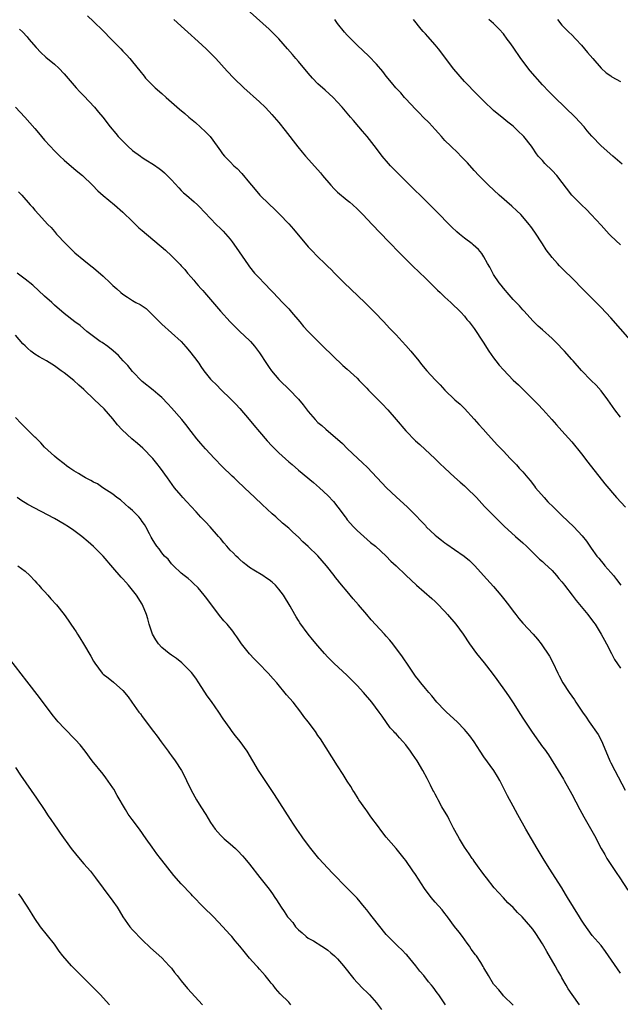
# Model space of a CAD drawing. Units: inches. Extents: x 2628000 to 2631000, y 1458000 to 1461000.
# Drawn here: x 2630754 to 2630877, y 1459073 to 1459275 of the extents above; entities that cross this region are included whole.
import ezdxf

# ---------------------------------------------------------------- set-up
doc = ezdxf.new("R2010")
doc.units = ezdxf.units.IN
doc.header["$MEASUREMENT"] = 0
doc.layers.add('LD26281458_10ft', color=70, linetype='Continuous')

msp = doc.modelspace()

# ---------------------------------------------------------------- linework, layer by layer
at = {"layer": 'LD26281458_10ft'}
for points, elevation in [([(2630877, 1459193.45), (2630875.81, 1459195), (2630874.39, 1459197), (2630873, 1459198.88), (2630872.01, 1459200.01), (2630871, 1459200.98), (2630869, 1459203.03), (2630867.29, 1459205), (2630867, 1459205.31), (2630865.51, 1459207), (2630865, 1459207.55), (2630864.28, 1459208.28), (2630863.6, 1459209), (2630863, 1459209.61), (2630861, 1459211.38), (2630860.12, 1459212.12), (2630859, 1459213.25), (2630857.23, 1459215.23), (2630857, 1459215.46), (2630856.28, 1459216.28), (2630855, 1459217.62), (2630853.76, 1459219), (2630853.43, 1459219.43), (2630853, 1459219.92), (2630852.54, 1459220.54), (2630852.16, 1459221), (2630851, 1459222.74), (2630850.83, 1459223), (2630850.21, 1459224.21), (2630849.74, 1459225), (2630849, 1459226.32), (2630848.55, 1459227), (2630847.86, 1459227.86), (2630846.81, 1459228.81), (2630846.57, 1459229), (2630845, 1459230.19), (2630844.03, 1459231), (2630843.48, 1459231.48), (2630842.44, 1459232.44), (2630839, 1459235.88), (2630831.82, 1459243), (2630830.42, 1459244.42), (2630829.87, 1459245), (2630829.46, 1459245.46), (2630828.17, 1459247), (2630827, 1459248.58), (2630825.06, 1459251), (2630824.1, 1459252.1), (2630823.37, 1459253), (2630822.28, 1459254.28), (2630821.69, 1459255), (2630819.99, 1459257), (2630819, 1459258.07), (2630818.09, 1459259), (2630816.49, 1459260.49), (2630815, 1459261.84), (2630813.88, 1459263), (2630813, 1459264), (2630811, 1459266.41), (2630810.48, 1459267), (2630809.81, 1459267.81), (2630808.79, 1459269), (2630807.01, 1459271.01), (2630806.02, 1459272.01), (2630804.97, 1459273), (2630796.63, 1459280.63)], 10350), ([(2630767.76, 1459275.76), (2630769, 1459274.57), (2630771, 1459272.71), (2630772.66, 1459271), (2630773.79, 1459269.79), (2630774.59, 1459269), (2630775, 1459268.54), (2630775.74, 1459267.74), (2630776.46, 1459267), (2630777, 1459266.31), (2630778.49, 1459264.49), (2630779.36, 1459263.36), (2630779.65, 1459263), (2630781.62, 1459261), (2630783, 1459259.84), (2630783.92, 1459259), (2630786.64, 1459256.64), (2630787.72, 1459255.72), (2630788.54, 1459255), (2630789.89, 1459253.89), (2630790.95, 1459252.95), (2630791.99, 1459251.99), (2630792.89, 1459251), (2630794.37, 1459249), (2630795, 1459248.09), (2630795.47, 1459247.47), (2630795.87, 1459247), (2630797, 1459245.79), (2630797.79, 1459245), (2630798.42, 1459244.42), (2630799.41, 1459243.41), (2630801, 1459241.53), (2630801.41, 1459241), (2630802.15, 1459240.15), (2630803.1, 1459239), (2630805, 1459237.12), (2630806.11, 1459236.11), (2630807.11, 1459235.11), (2630809, 1459233.12), (2630810.01, 1459232.01), (2630813, 1459228.39), (2630813.7, 1459227.7), (2630815, 1459226.31), (2630816.41, 1459225), (2630816.71, 1459224.71), (2630817, 1459224.38), (2630817.71, 1459223.71), (2630818.37, 1459223), (2630820.37, 1459221), (2630824.59, 1459217), (2630826.6, 1459215), (2630828.49, 1459213), (2630829.69, 1459211.69), (2630831, 1459210.35), (2630832.26, 1459209), (2630833, 1459208.17), (2630834.01, 1459207), (2630835.65, 1459205), (2630836.24, 1459204.24), (2630837.3, 1459203), (2630839, 1459201.1), (2630840.07, 1459200.07), (2630841, 1459198.99), (2630843.04, 1459197), (2630844.11, 1459196.11), (2630845, 1459195.21), (2630847, 1459193.05), (2630847.96, 1459191.96), (2630848.85, 1459191), (2630849.84, 1459189.84), (2630851.76, 1459187.76), (2630853, 1459186.51), (2630854.37, 1459185), (2630855.67, 1459183.67), (2630856.25, 1459183), (2630857, 1459182.23), (2630857.99, 1459181), (2630858.46, 1459180.46), (2630859.35, 1459179.35), (2630859.59, 1459179), (2630861.32, 1459177), (2630862.13, 1459176.13), (2630863.25, 1459175), (2630865, 1459173.29), (2630867.44, 1459171), (2630869.14, 1459169.14), (2630870.04, 1459168.04), (2630871, 1459166.6), (2630872.14, 1459165), (2630872.53, 1459164.53), (2630873, 1459163.93), (2630873.43, 1459163.43), (2630873.79, 1459163), (2630875, 1459161.64), (2630875.52, 1459161), (2630876.2, 1459160.2), (2630877.03, 1459159)], 10330), ([(2630785.49, 1459275), (2630787.64, 1459273), (2630788.37, 1459272.37), (2630790.48, 1459270.48), (2630792.09, 1459269), (2630794.08, 1459267), (2630796.41, 1459264.41), (2630797.76, 1459263), (2630799.83, 1459261), (2630803, 1459258.09), (2630804.15, 1459257), (2630805, 1459256.14), (2630805.55, 1459255.55), (2630807, 1459253.87), (2630808.27, 1459252.27), (2630810.88, 1459248.88), (2630811.79, 1459247.79), (2630812.46, 1459247), (2630815, 1459244.16), (2630815.54, 1459243.54), (2630815.94, 1459243), (2630817.62, 1459241), (2630818.29, 1459240.29), (2630819, 1459239.61), (2630821, 1459237.95), (2630821.54, 1459237.54), (2630822.14, 1459237), (2630823, 1459236.18), (2630824.18, 1459235), (2630826.1, 1459233), (2630829.45, 1459229.45), (2630831.85, 1459227), (2630834.45, 1459224.45), (2630837, 1459221.99), (2630839.51, 1459219.51), (2630840.07, 1459219), (2630841, 1459218.1), (2630842.25, 1459217), (2630844.29, 1459215), (2630845, 1459214.19), (2630845.52, 1459213.52), (2630845.95, 1459213), (2630847, 1459211.67), (2630848.86, 1459208.86), (2630850.01, 1459207), (2630851, 1459205.62), (2630851.46, 1459205), (2630852.15, 1459204.15), (2630853, 1459203.16), (2630855, 1459201.07), (2630856.08, 1459200.08), (2630857.1, 1459199.1), (2630859.17, 1459197), (2630860.09, 1459196.09), (2630861.05, 1459195.05), (2630862.92, 1459193), (2630863.88, 1459191.88), (2630865, 1459190.67), (2630867, 1459188.41), (2630869, 1459185.93), (2630870.27, 1459184.27), (2630873.8, 1459179.8), (2630876.17, 1459177), (2630878.02, 1459175)], 10340), ([(2630879, 1459209.3), (2630875, 1459213.8), (2630873, 1459215.95), (2630872.47, 1459216.47), (2630871.97, 1459217), (2630869.49, 1459219.49), (2630867, 1459222.05), (2630865.5, 1459223.5), (2630864.51, 1459224.51), (2630864.05, 1459225), (2630863, 1459226.18), (2630861.78, 1459227.78), (2630860.98, 1459228.98), (2630859.42, 1459231.42), (2630858.59, 1459232.59), (2630858.28, 1459233), (2630857, 1459234.52), (2630856.55, 1459235), (2630855.77, 1459235.77), (2630854.73, 1459236.73), (2630852.15, 1459239), (2630849.97, 1459241), (2630847.99, 1459243), (2630847, 1459244.06), (2630845.61, 1459245.61), (2630844.29, 1459247), (2630843.65, 1459247.65), (2630842.22, 1459249), (2630841, 1459250.22), (2630840.29, 1459251), (2630839.7, 1459251.7), (2630839, 1459252.45), (2630837.79, 1459253.79), (2630836.58, 1459255), (2630835.81, 1459255.81), (2630835, 1459256.61), (2630833, 1459258.73), (2630832.75, 1459259), (2630831.95, 1459259.95), (2630830.93, 1459261), (2630830.08, 1459262.08), (2630829, 1459263.4), (2630828.31, 1459264.31), (2630827, 1459265.87), (2630825.45, 1459267.45), (2630823, 1459269.75), (2630821, 1459271.78), (2630820.43, 1459272.43), (2630819, 1459274.21), (2630818.44, 1459275)], 10360), ([(2630877, 1459228.79), (2630875, 1459230.65), (2630874.66, 1459231), (2630873, 1459232.8), (2630871.01, 1459235), (2630870.03, 1459236.03), (2630869.01, 1459237), (2630867.03, 1459239), (2630863.97, 1459243), (2630863, 1459244.07), (2630861.49, 1459245.49), (2630861, 1459246.07), (2630860.15, 1459247), (2630859.63, 1459247.63), (2630859, 1459248.64), (2630858.75, 1459249), (2630857.21, 1459251), (2630857, 1459251.22), (2630856.07, 1459252.07), (2630855.14, 1459253), (2630855, 1459253.13), (2630853.93, 1459253.93), (2630852.66, 1459255), (2630851.73, 1459255.73), (2630851, 1459256.36), (2630849, 1459258.24), (2630847.64, 1459259.64), (2630847, 1459260.24), (2630845.67, 1459261.67), (2630845, 1459262.32), (2630842.83, 1459264.83), (2630839.67, 1459269), (2630839, 1459269.79), (2630837.5, 1459271.5), (2630837, 1459272.09), (2630836.56, 1459272.56), (2630836.17, 1459273), (2630834.56, 1459275)], 10370), ([(2630877.34, 1459245.34), (2630875.45, 1459247), (2630873, 1459249.11), (2630871.1, 1459251.1), (2630870.18, 1459252.18), (2630869.54, 1459253), (2630867.73, 1459255), (2630863.54, 1459259), (2630862.27, 1459260.27), (2630861, 1459261.63), (2630858.47, 1459264.47), (2630856.57, 1459267), (2630855, 1459269.33), (2630854.28, 1459270.28), (2630853.77, 1459271), (2630853, 1459272.03), (2630852.14, 1459273), (2630851, 1459274.16), (2630850.02, 1459275)], 10380), ([(2630864.05, 1459275), (2630865, 1459273.84), (2630866.4, 1459272.4), (2630867, 1459271.83), (2630867.82, 1459271), (2630869, 1459269.71), (2630869.63, 1459269), (2630870.25, 1459268.25), (2630871.32, 1459267), (2630873, 1459265.02), (2630874.05, 1459264.05), (2630875, 1459263.42), (2630875.24, 1459263.24), (2630877, 1459262.31)], 10390), ([(2630753.87, 1459273), (2630754.44, 1459272.44), (2630755.42, 1459271.42), (2630755.78, 1459271), (2630757.24, 1459269.23), (2630758.2, 1459268.2), (2630759.26, 1459267.26), (2630761, 1459265.87), (2630761.91, 1459265), (2630763, 1459263.85), (2630763.38, 1459263.38), (2630765.44, 1459261), (2630766.19, 1459260.19), (2630767, 1459259.34), (2630769.19, 1459257), (2630770.01, 1459256.01), (2630770.89, 1459255), (2630772.4, 1459253), (2630773.6, 1459251.6), (2630774.07, 1459251), (2630775, 1459250.04), (2630776.04, 1459249), (2630777, 1459248.17), (2630778.61, 1459247), (2630779, 1459246.73), (2630779.74, 1459246.26), (2630781.3, 1459245.3), (2630782.48, 1459244.48), (2630783, 1459244.04), (2630783.56, 1459243.56), (2630785, 1459242.11), (2630786.47, 1459240.47), (2630787, 1459239.96), (2630787.47, 1459239.47), (2630788.05, 1459239), (2630789.61, 1459237.61), (2630790.35, 1459237), (2630790.69, 1459236.69), (2630793, 1459234.21), (2630794.16, 1459233), (2630795, 1459232.18), (2630795.57, 1459231.57), (2630797, 1459229.93), (2630797.4, 1459229.4), (2630798.23, 1459228.23), (2630800.68, 1459224.68), (2630801, 1459224.27), (2630802.03, 1459223), (2630803, 1459221.94), (2630803.89, 1459221), (2630804.45, 1459220.45), (2630805, 1459219.85), (2630805.43, 1459219.43), (2630805.82, 1459219), (2630807.75, 1459217), (2630808.38, 1459216.38), (2630809, 1459215.65), (2630809.61, 1459215), (2630811.31, 1459213), (2630812.06, 1459212.06), (2630813.02, 1459211.02), (2630816.02, 1459208.02), (2630820.07, 1459204.07), (2630821, 1459203.31), (2630823, 1459201.45), (2630823.46, 1459201), (2630825, 1459199.39), (2630825.36, 1459199), (2630827.33, 1459197), (2630828.18, 1459196.18), (2630829.33, 1459195), (2630831.05, 1459193), (2630833, 1459190.69), (2630835, 1459188.64), (2630835.87, 1459187.87), (2630839, 1459184.94), (2630839.97, 1459183.97), (2630840.98, 1459183), (2630843, 1459181.19), (2630844.14, 1459180.14), (2630845, 1459179.41), (2630845.2, 1459179.2), (2630845.43, 1459179), (2630847.45, 1459177), (2630849.15, 1459175.15), (2630851.25, 1459173), (2630852.16, 1459172.16), (2630853.12, 1459171.12), (2630855.48, 1459169), (2630857, 1459167.69), (2630857.73, 1459167), (2630859, 1459165.71), (2630860.37, 1459164.37), (2630861, 1459163.87), (2630861.44, 1459163.44), (2630863, 1459162.02), (2630863.88, 1459161), (2630864.37, 1459160.37), (2630865, 1459159.68), (2630865.29, 1459159.29), (2630865.54, 1459159), (2630867.1, 1459157), (2630867.91, 1459155.91), (2630870.28, 1459153), (2630871.45, 1459151.45), (2630871.8, 1459151), (2630873.06, 1459149), (2630873.72, 1459147.72), (2630874.13, 1459147), (2630875.14, 1459145), (2630875.79, 1459143.79), (2630877, 1459141.98)], 10320), ([(2630753.03, 1459257), (2630753.97, 1459255.97), (2630754.91, 1459255), (2630757, 1459252.64), (2630757.76, 1459251.76), (2630758.34, 1459251), (2630759, 1459250.29), (2630760.1, 1459249), (2630761, 1459248.08), (2630761.55, 1459247.55), (2630762.09, 1459247), (2630763, 1459246.13), (2630765, 1459244.42), (2630765.8, 1459243.8), (2630766.74, 1459243), (2630768.82, 1459241), (2630769.9, 1459239.9), (2630771, 1459238.92), (2630773.31, 1459237), (2630775, 1459235.5), (2630777, 1459233.59), (2630778.31, 1459232.31), (2630779, 1459231.76), (2630779.84, 1459231), (2630781.57, 1459229.57), (2630783.73, 1459227.73), (2630785, 1459226.55), (2630786.77, 1459224.77), (2630787, 1459224.49), (2630787.72, 1459223.72), (2630788.29, 1459223), (2630789, 1459222.15), (2630789.54, 1459221.54), (2630789.98, 1459221), (2630790.48, 1459220.48), (2630791, 1459219.87), (2630791.42, 1459219.42), (2630791.77, 1459219), (2630794.19, 1459216.19), (2630795, 1459215.21), (2630797, 1459213.02), (2630799, 1459211.05), (2630801, 1459209.19), (2630801.18, 1459209), (2630802.02, 1459208.02), (2630803, 1459206.63), (2630804.44, 1459204.44), (2630805, 1459203.63), (2630805.49, 1459203), (2630807, 1459201.19), (2630807.18, 1459201), (2630809.11, 1459199.11), (2630811, 1459197.14), (2630811.98, 1459195.98), (2630813, 1459194.64), (2630814.4, 1459193), (2630815, 1459192.4), (2630815.77, 1459191.77), (2630816.61, 1459191), (2630820.06, 1459188.06), (2630821, 1459187.05), (2630823.14, 1459185), (2630824.13, 1459184.13), (2630825.12, 1459183.12), (2630829.01, 1459179.01), (2630831, 1459177.14), (2630833.36, 1459175), (2630835, 1459173.4), (2630836.12, 1459172.12), (2630837, 1459171.23), (2630837.2, 1459171), (2630839, 1459169.28), (2630839.34, 1459169), (2630840.28, 1459168.28), (2630841, 1459167.69), (2630841.43, 1459167.43), (2630843, 1459166.32), (2630844.98, 1459164.98), (2630846.06, 1459164.06), (2630847, 1459163.15), (2630847.13, 1459163), (2630848.93, 1459161), (2630851, 1459158.73), (2630852.45, 1459157), (2630853, 1459156.32), (2630854.04, 1459155), (2630855, 1459153.68), (2630855.55, 1459153), (2630856.18, 1459152.18), (2630857, 1459151.21), (2630859.09, 1459149), (2630859.97, 1459147.97), (2630860.7, 1459147), (2630862.44, 1459144.44), (2630863.14, 1459143.14), (2630864.12, 1459141), (2630864.42, 1459140.42), (2630865.17, 1459139), (2630866.5, 1459137), (2630867.53, 1459135.53), (2630867.87, 1459135), (2630869.22, 1459133), (2630869.96, 1459131.96), (2630870.59, 1459131), (2630872.39, 1459128.39), (2630873.1, 1459127.1), (2630874.01, 1459125), (2630874.81, 1459123), (2630875, 1459122.58), (2630875.81, 1459121), (2630877.95, 1459117)], 10310), ([(2630753.67, 1459239.67), (2630754.3, 1459239), (2630756.02, 1459237), (2630756.5, 1459236.5), (2630757, 1459235.92), (2630757.82, 1459235), (2630759, 1459233.72), (2630759.64, 1459233), (2630760.32, 1459232.32), (2630761, 1459231.51), (2630761.46, 1459231), (2630763.36, 1459229), (2630765.17, 1459227.17), (2630767, 1459225.64), (2630768.49, 1459224.49), (2630769, 1459224.06), (2630771, 1459222.36), (2630772.41, 1459221), (2630772.73, 1459220.73), (2630773, 1459220.45), (2630773.8, 1459219.8), (2630774.6, 1459219), (2630775, 1459218.66), (2630775.95, 1459218.05), (2630777, 1459217.41), (2630777.71, 1459217), (2630778.58, 1459216.58), (2630779, 1459216.26), (2630779.77, 1459215.77), (2630781.79, 1459213.79), (2630782.5, 1459213), (2630783, 1459212.52), (2630785, 1459210.77), (2630786.95, 1459208.95), (2630787.91, 1459207.91), (2630788.68, 1459207), (2630789.71, 1459205.71), (2630790.56, 1459204.56), (2630791, 1459203.87), (2630791.64, 1459203), (2630793, 1459201.29), (2630793.25, 1459201), (2630794.16, 1459200.16), (2630795.25, 1459199), (2630797, 1459197.32), (2630797.3, 1459197), (2630798.16, 1459196.16), (2630799, 1459195.24), (2630800.9, 1459193), (2630801.85, 1459191.85), (2630803, 1459190.47), (2630804.61, 1459188.61), (2630805.57, 1459187.57), (2630806.14, 1459187), (2630807, 1459186.16), (2630809, 1459184.34), (2630809.73, 1459183.73), (2630811, 1459182.6), (2630814.1, 1459180.1), (2630815.33, 1459179), (2630817, 1459177.39), (2630818.17, 1459176.17), (2630819.09, 1459175), (2630820.57, 1459173), (2630820.77, 1459172.77), (2630821, 1459172.44), (2630822.27, 1459171), (2630823, 1459170.25), (2630825.78, 1459167.78), (2630826.78, 1459167), (2630828.97, 1459165), (2630829.94, 1459163.94), (2630831.03, 1459163), (2630833, 1459161.06), (2630835.17, 1459159), (2630838.31, 1459156.31), (2630839, 1459155.65), (2630839.35, 1459155.35), (2630841, 1459153.61), (2630841.57, 1459153), (2630843.25, 1459151), (2630844.78, 1459149), (2630846.06, 1459147), (2630847.47, 1459145), (2630849.07, 1459143.07), (2630850.7, 1459141), (2630851.67, 1459139.67), (2630853.53, 1459137), (2630854.15, 1459136.15), (2630855, 1459134.88), (2630856.51, 1459132.51), (2630857, 1459131.78), (2630858.87, 1459128.87), (2630861, 1459125.89), (2630861.39, 1459125.39), (2630862.22, 1459124.22), (2630864.25, 1459121), (2630865.28, 1459119.28), (2630865.42, 1459119), (2630867, 1459116.19), (2630868.67, 1459113), (2630869.5, 1459111.5), (2630871.67, 1459107.67), (2630873.05, 1459105), (2630873.77, 1459103.77), (2630874.19, 1459103), (2630875, 1459101.74), (2630876.09, 1459100.09), (2630876.85, 1459099), (2630878.47, 1459096.47)], 10300), ([(2630877, 1459079.47), (2630876.39, 1459080.39), (2630873.93, 1459083.93), (2630873, 1459085.11), (2630871.2, 1459087.2), (2630870.33, 1459088.33), (2630869.52, 1459089.52), (2630869, 1459090.35), (2630868.62, 1459091), (2630867.34, 1459093), (2630866.1, 1459095), (2630865.7, 1459095.7), (2630864.94, 1459096.94), (2630862.35, 1459101), (2630861.11, 1459103), (2630859.92, 1459105), (2630857.62, 1459109), (2630855.96, 1459111.96), (2630855, 1459113.72), (2630853.86, 1459115.86), (2630852.25, 1459119), (2630851.79, 1459119.79), (2630851.02, 1459121), (2630849, 1459123.84), (2630848.22, 1459125), (2630847, 1459126.88), (2630846.11, 1459128.11), (2630845.4, 1459129), (2630845, 1459129.45), (2630843.54, 1459131), (2630841.34, 1459133), (2630841, 1459133.33), (2630839.38, 1459135), (2630838.33, 1459136.33), (2630837.7, 1459137), (2630837, 1459137.84), (2630836.06, 1459139), (2630835.63, 1459139.63), (2630835, 1459140.37), (2630834.74, 1459140.74), (2630834.55, 1459141), (2630833.59, 1459142.41), (2630832.35, 1459144.35), (2630830.32, 1459147), (2630829.73, 1459147.73), (2630829, 1459148.54), (2630828.63, 1459149), (2630825.92, 1459151.92), (2630824.98, 1459152.98), (2630823.28, 1459155), (2630822.2, 1459156.2), (2630821.58, 1459157), (2630821.31, 1459157.31), (2630819.48, 1459159.48), (2630819, 1459160.11), (2630818.59, 1459160.59), (2630818.31, 1459161), (2630816.77, 1459163), (2630815, 1459165.01), (2630813, 1459166.92), (2630811.92, 1459167.92), (2630811, 1459168.83), (2630809.86, 1459169.86), (2630809, 1459170.68), (2630807.75, 1459171.75), (2630806.37, 1459173), (2630805.63, 1459173.63), (2630803.57, 1459175.57), (2630802.08, 1459177), (2630799.96, 1459179), (2630798.42, 1459180.42), (2630797.84, 1459181), (2630797.4, 1459181.4), (2630795.38, 1459183.38), (2630793.83, 1459185), (2630791.95, 1459187), (2630791, 1459188.06), (2630790.57, 1459188.57), (2630790.18, 1459189), (2630789, 1459190.51), (2630787.94, 1459191.94), (2630787.09, 1459193), (2630785, 1459195.39), (2630784.23, 1459196.23), (2630783, 1459197.5), (2630782.2, 1459198.2), (2630781.23, 1459199), (2630779, 1459200.78), (2630777, 1459202.83), (2630776.03, 1459204.03), (2630775.12, 1459205), (2630774.12, 1459206.12), (2630773.05, 1459207.05), (2630771.95, 1459207.95), (2630770.76, 1459208.76), (2630770.38, 1459209), (2630767.66, 1459211), (2630766.25, 1459212.25), (2630765.21, 1459213), (2630763, 1459214.71), (2630761, 1459216.45), (2630760.44, 1459217), (2630759, 1459218.28), (2630756.55, 1459220.55), (2630755, 1459221.79), (2630753.4, 1459223)], 10290), ([(2630868.61, 1459073), (2630867.08, 1459075.08), (2630866.27, 1459076.27), (2630865.87, 1459077), (2630865, 1459078.48), (2630864.73, 1459079), (2630864.07, 1459080.07), (2630863.62, 1459081), (2630861.88, 1459083.88), (2630861.25, 1459085), (2630861, 1459085.47), (2630859.62, 1459087.62), (2630859, 1459088.51), (2630858.59, 1459089), (2630856.85, 1459091), (2630855.9, 1459091.9), (2630855, 1459092.91), (2630853.92, 1459093.92), (2630853, 1459094.92), (2630851.98, 1459095.98), (2630851.12, 1459097), (2630849.53, 1459099), (2630849, 1459099.71), (2630848.47, 1459100.47), (2630848.04, 1459101), (2630847, 1459102.44), (2630846.78, 1459102.78), (2630846.6, 1459103), (2630845.97, 1459103.97), (2630845, 1459105.33), (2630843.99, 1459107), (2630843.63, 1459107.63), (2630842.78, 1459109.22), (2630841.88, 1459111), (2630841.61, 1459111.61), (2630840.41, 1459113.59), (2630839.62, 1459115), (2630839.42, 1459115.42), (2630839, 1459116.17), (2630838.72, 1459116.72), (2630838.56, 1459117), (2630838.05, 1459118.05), (2630837.56, 1459119), (2630837.35, 1459119.35), (2630836.51, 1459121), (2630835.32, 1459123), (2630834.38, 1459124.38), (2630833.98, 1459125), (2630833, 1459126.27), (2630832.41, 1459127), (2630831.7, 1459127.7), (2630831, 1459128.51), (2630830.76, 1459128.76), (2630830.56, 1459129), (2630829.79, 1459129.79), (2630828.13, 1459132.13), (2630827.57, 1459133), (2630826.02, 1459135), (2630824.3, 1459137), (2630823, 1459138.47), (2630822.49, 1459139), (2630821, 1459140.52), (2630818.28, 1459143), (2630817.62, 1459143.62), (2630817, 1459144.28), (2630816.34, 1459145), (2630815, 1459146.55), (2630813.88, 1459147.88), (2630813, 1459149), (2630811.31, 1459151.31), (2630811, 1459151.81), (2630810.52, 1459152.52), (2630810.26, 1459153), (2630809.31, 1459154.69), (2630807.93, 1459157), (2630807, 1459158.19), (2630806.63, 1459158.63), (2630806.27, 1459159), (2630805.61, 1459159.61), (2630805, 1459160.12), (2630804.48, 1459160.48), (2630803.7, 1459161), (2630801.88, 1459162.12), (2630801, 1459162.64), (2630800.53, 1459163), (2630799.68, 1459163.68), (2630799, 1459164.26), (2630798.63, 1459164.63), (2630798.22, 1459165), (2630797.62, 1459165.62), (2630797, 1459166.23), (2630796.3, 1459167), (2630795.72, 1459167.72), (2630795, 1459168.56), (2630794.65, 1459169), (2630792.89, 1459171), (2630791.99, 1459171.99), (2630791, 1459172.99), (2630790.06, 1459174.06), (2630789, 1459175.16), (2630788.14, 1459176.14), (2630787.32, 1459177), (2630787, 1459177.38), (2630785.63, 1459179), (2630784.14, 1459181), (2630782.71, 1459183), (2630781.97, 1459183.97), (2630781.15, 1459185), (2630779.1, 1459187.1), (2630778.04, 1459188.04), (2630776.88, 1459189), (2630774.87, 1459190.87), (2630773.92, 1459191.92), (2630773, 1459193.11), (2630771.19, 1459195.19), (2630769.24, 1459197), (2630767, 1459199.11), (2630766, 1459200), (2630764.95, 1459201), (2630763, 1459202.54), (2630762.41, 1459203), (2630761, 1459203.97), (2630759.37, 1459205), (2630757.85, 1459205.85), (2630757, 1459206.4), (2630756.2, 1459207), (2630755.53, 1459207.53), (2630755, 1459208.06), (2630754.52, 1459208.52), (2630753, 1459210.26)], 10280), ([(2630855, 1459072.93), (2630853, 1459074.84), (2630852.85, 1459075), (2630852.05, 1459076.05), (2630851.17, 1459077), (2630851, 1459077.22), (2630849.96, 1459079), (2630849, 1459080.58), (2630848.86, 1459080.86), (2630848.34, 1459081.66), (2630847.45, 1459083), (2630847.25, 1459083.25), (2630846.4, 1459084.4), (2630846.04, 1459085), (2630845.59, 1459085.59), (2630844.61, 1459087), (2630843.91, 1459087.91), (2630843, 1459089.06), (2630841.53, 1459091), (2630841.31, 1459091.31), (2630841, 1459091.67), (2630840.43, 1459092.43), (2630839, 1459094.02), (2630838.19, 1459095), (2630836.83, 1459096.83), (2630835, 1459099.71), (2630834.46, 1459100.46), (2630833, 1459102.56), (2630832.66, 1459103), (2630831.05, 1459105), (2630829, 1459107.38), (2630828.26, 1459108.26), (2630827, 1459110.02), (2630826.23, 1459111), (2630825.73, 1459111.73), (2630825, 1459112.73), (2630824.78, 1459113), (2630823.39, 1459115), (2630823.25, 1459115.25), (2630822.48, 1459116.48), (2630822.13, 1459117), (2630821.72, 1459117.72), (2630821, 1459118.84), (2630820.18, 1459120.18), (2630819, 1459121.95), (2630817.84, 1459123.84), (2630815.51, 1459127.51), (2630815, 1459128.22), (2630814.48, 1459129), (2630813, 1459131), (2630812.12, 1459132.12), (2630811.49, 1459133), (2630809.91, 1459135), (2630808.57, 1459136.57), (2630806.55, 1459139), (2630805.82, 1459139.82), (2630804.83, 1459141), (2630802.84, 1459143), (2630801.9, 1459143.9), (2630800.96, 1459144.96), (2630799.36, 1459147), (2630798.41, 1459148.41), (2630797.98, 1459149), (2630797.58, 1459149.58), (2630796.4, 1459151), (2630795.74, 1459151.74), (2630794.82, 1459152.82), (2630792.26, 1459156.26), (2630791.69, 1459157), (2630790.45, 1459158.45), (2630789.44, 1459159.44), (2630789, 1459159.81), (2630788.39, 1459160.39), (2630787.6, 1459161), (2630787, 1459161.51), (2630785.37, 1459163), (2630785.2, 1459163.2), (2630785, 1459163.41), (2630784.32, 1459164.32), (2630783.55, 1459165), (2630783, 1459165.67), (2630782.46, 1459166.46), (2630781.96, 1459167), (2630781.61, 1459167.61), (2630781, 1459168.51), (2630780.84, 1459168.84), (2630780.48, 1459169.52), (2630779.76, 1459171), (2630779.45, 1459171.45), (2630779, 1459172.06), (2630778.62, 1459172.62), (2630778.27, 1459173), (2630777, 1459174.3), (2630776.2, 1459175), (2630775.58, 1459175.58), (2630774.52, 1459176.52), (2630773.79, 1459177), (2630773, 1459177.66), (2630770.89, 1459179), (2630769.8, 1459179.8), (2630769, 1459180.14), (2630768.49, 1459180.49), (2630767.39, 1459181), (2630767, 1459181.21), (2630765.93, 1459181.93), (2630765, 1459182.44), (2630764.15, 1459183), (2630763.51, 1459183.51), (2630763, 1459183.87), (2630761.54, 1459185), (2630761, 1459185.46), (2630759, 1459187.34), (2630758.21, 1459188.21), (2630757.21, 1459189.22), (2630757, 1459189.39), (2630755.18, 1459191.18), (2630755, 1459191.33), (2630754.2, 1459192.2), (2630753, 1459193.4)], 10270), ([(2630841.12, 1459073), (2630839.74, 1459075), (2630839.41, 1459075.41), (2630838.58, 1459076.58), (2630838.23, 1459077), (2630837.66, 1459077.66), (2630836.66, 1459079), (2630835.9, 1459079.9), (2630835.06, 1459081), (2630833.2, 1459083.2), (2630833, 1459083.37), (2630832.22, 1459084.22), (2630831.35, 1459085), (2630831, 1459085.34), (2630829.38, 1459087), (2630829.21, 1459087.21), (2630829, 1459087.42), (2630826.08, 1459091), (2630825.64, 1459091.64), (2630825, 1459092.46), (2630824.53, 1459093), (2630823, 1459094.86), (2630821.94, 1459095.94), (2630820.94, 1459097), (2630817.98, 1459099.97), (2630816.99, 1459100.99), (2630815.18, 1459103), (2630813.55, 1459105), (2630812.06, 1459107), (2630811.64, 1459107.64), (2630810.67, 1459109), (2630810.02, 1459110.02), (2630809.34, 1459111), (2630806.08, 1459116.08), (2630802.84, 1459121), (2630801.65, 1459123), (2630800.5, 1459125), (2630799.09, 1459127), (2630798.13, 1459128.13), (2630797.45, 1459129), (2630797, 1459129.61), (2630795.61, 1459131.61), (2630794.71, 1459133), (2630793.16, 1459135.16), (2630792.33, 1459136.33), (2630790.6, 1459139), (2630789.95, 1459139.95), (2630789.09, 1459141.09), (2630787.1, 1459143.1), (2630785.99, 1459143.99), (2630785, 1459144.65), (2630784.54, 1459145), (2630783, 1459146.26), (2630782.31, 1459147), (2630781.78, 1459147.78), (2630781.1, 1459149), (2630780.45, 1459151), (2630780.14, 1459152.14), (2630779.89, 1459153), (2630779.08, 1459155), (2630779, 1459155.13), (2630777.79, 1459157), (2630777, 1459158.01), (2630776.17, 1459159), (2630775.61, 1459159.61), (2630775, 1459160.31), (2630774.67, 1459160.67), (2630773, 1459162.65), (2630771, 1459164.95), (2630769, 1459166.92), (2630767.91, 1459167.91), (2630766.64, 1459169), (2630765, 1459170.23), (2630763.86, 1459171), (2630763, 1459171.52), (2630761, 1459172.66), (2630755.59, 1459175.59), (2630755, 1459175.93), (2630754.32, 1459176.32), (2630753.34, 1459177)], 10260), ([(2630753.51, 1459163), (2630755, 1459161.86), (2630755.95, 1459161), (2630757, 1459159.92), (2630757.42, 1459159.42), (2630757.83, 1459159), (2630758.36, 1459158.36), (2630759, 1459157.69), (2630759.62, 1459157), (2630760.25, 1459156.25), (2630761.43, 1459155), (2630763.02, 1459153), (2630763.83, 1459151.83), (2630764.36, 1459151), (2630765, 1459150.12), (2630765.44, 1459149.44), (2630765.7, 1459149), (2630766.22, 1459148.22), (2630766.95, 1459147), (2630768.45, 1459144.45), (2630769, 1459143.43), (2630769.28, 1459143), (2630770.79, 1459141), (2630771, 1459140.78), (2630772.01, 1459140.01), (2630773.1, 1459139.1), (2630775, 1459137.43), (2630776.13, 1459136.13), (2630776.89, 1459135), (2630778.32, 1459133), (2630778.62, 1459132.62), (2630779, 1459132.07), (2630779.47, 1459131.47), (2630779.8, 1459131), (2630781.31, 1459129), (2630782.05, 1459128.05), (2630782.88, 1459126.88), (2630784.28, 1459125), (2630784.58, 1459124.58), (2630785, 1459124.02), (2630785.74, 1459123), (2630787.02, 1459121), (2630787.71, 1459119.71), (2630788.07, 1459119), (2630789.05, 1459117), (2630790.13, 1459115), (2630791, 1459113.56), (2630792.01, 1459112.01), (2630793, 1459110.36), (2630793.96, 1459109), (2630795, 1459107.75), (2630795.76, 1459107), (2630797, 1459105.97), (2630798.08, 1459105), (2630798.58, 1459104.58), (2630799.56, 1459103.56), (2630800.02, 1459103), (2630801, 1459101.81), (2630803.1, 1459099.1), (2630805, 1459096.69), (2630805.71, 1459095.71), (2630806.16, 1459095), (2630806.5, 1459094.5), (2630807.43, 1459093), (2630808.09, 1459092.09), (2630808.79, 1459091), (2630809, 1459090.72), (2630809.83, 1459089.83), (2630810.41, 1459089), (2630811, 1459088.35), (2630811.74, 1459087.74), (2630812.55, 1459087), (2630813, 1459086.65), (2630814.07, 1459086.07), (2630815.81, 1459085), (2630816.54, 1459084.54), (2630817, 1459084.19), (2630817.65, 1459083.65), (2630818.41, 1459083), (2630819, 1459082.42), (2630820.25, 1459081), (2630822.33, 1459078.33), (2630823, 1459077.58), (2630824.26, 1459076.26), (2630825, 1459075.56), (2630825.54, 1459075), (2630827, 1459073.42), (2630828.03, 1459072.03)], 10250), ([(2630809.46, 1459073), (2630809, 1459073.51), (2630807.24, 1459075.24), (2630806.32, 1459076.32), (2630805.81, 1459077), (2630805.43, 1459077.43), (2630805, 1459077.99), (2630804.2, 1459079), (2630803.61, 1459079.61), (2630803, 1459080.32), (2630802.67, 1459080.67), (2630802.41, 1459081), (2630801, 1459082.58), (2630799.88, 1459083.88), (2630799, 1459085.02), (2630798.07, 1459086.07), (2630797.32, 1459087), (2630797, 1459087.36), (2630796.19, 1459088.19), (2630795.48, 1459089), (2630793.57, 1459091), (2630791.56, 1459093), (2630789.32, 1459095.32), (2630789, 1459095.69), (2630787, 1459097.77), (2630785.47, 1459099.47), (2630783, 1459102.64), (2630782.73, 1459103), (2630781.96, 1459103.96), (2630781, 1459105.27), (2630779.77, 1459107), (2630778.41, 1459109), (2630776.96, 1459111), (2630776.1, 1459112.1), (2630775.59, 1459113), (2630773.88, 1459115.88), (2630773.18, 1459117.18), (2630773, 1459117.47), (2630771.55, 1459119.55), (2630771, 1459120.28), (2630768.76, 1459123), (2630767.27, 1459125), (2630766.28, 1459126.28), (2630765.34, 1459127.34), (2630763, 1459129.67), (2630761.77, 1459131), (2630761.41, 1459131.41), (2630760.52, 1459132.52), (2630757.96, 1459135.96), (2630755.36, 1459139.36), (2630751.86, 1459143.86)], 10240), ([(2630753, 1459121.61), (2630754.06, 1459120.06), (2630757.35, 1459115.35), (2630758.92, 1459113), (2630759.74, 1459111.74), (2630760.26, 1459111), (2630761, 1459109.9), (2630761.65, 1459109), (2630762.19, 1459108.19), (2630764.46, 1459105), (2630765.58, 1459103.58), (2630767, 1459101.91), (2630768.37, 1459100.37), (2630769.44, 1459099), (2630771, 1459096.92), (2630773, 1459094.2), (2630773.84, 1459093), (2630774.29, 1459092.29), (2630775.05, 1459091.05), (2630776.46, 1459089), (2630777, 1459088.36), (2630777.67, 1459087.67), (2630778.27, 1459087), (2630779, 1459086.28), (2630780.69, 1459084.69), (2630783, 1459082.63), (2630784.52, 1459081), (2630785, 1459080.47), (2630785.63, 1459079.63), (2630786.18, 1459079), (2630787, 1459077.91), (2630788.3, 1459076.31), (2630791.32, 1459073)], 10230), ([(2630772.28, 1459073), (2630771, 1459074.44), (2630770.47, 1459075), (2630765.72, 1459079.72), (2630764.48, 1459081), (2630762.76, 1459083), (2630762, 1459084), (2630761, 1459085.39), (2630758.17, 1459089), (2630757, 1459090.69), (2630755.56, 1459093), (2630755, 1459093.81), (2630754.26, 1459095), (2630753.73, 1459095.73)], 10220)]:
    msp.add_lwpolyline(points, dxfattribs=dict(at, elevation=elevation))

doc.saveas('drawing.dxf')
